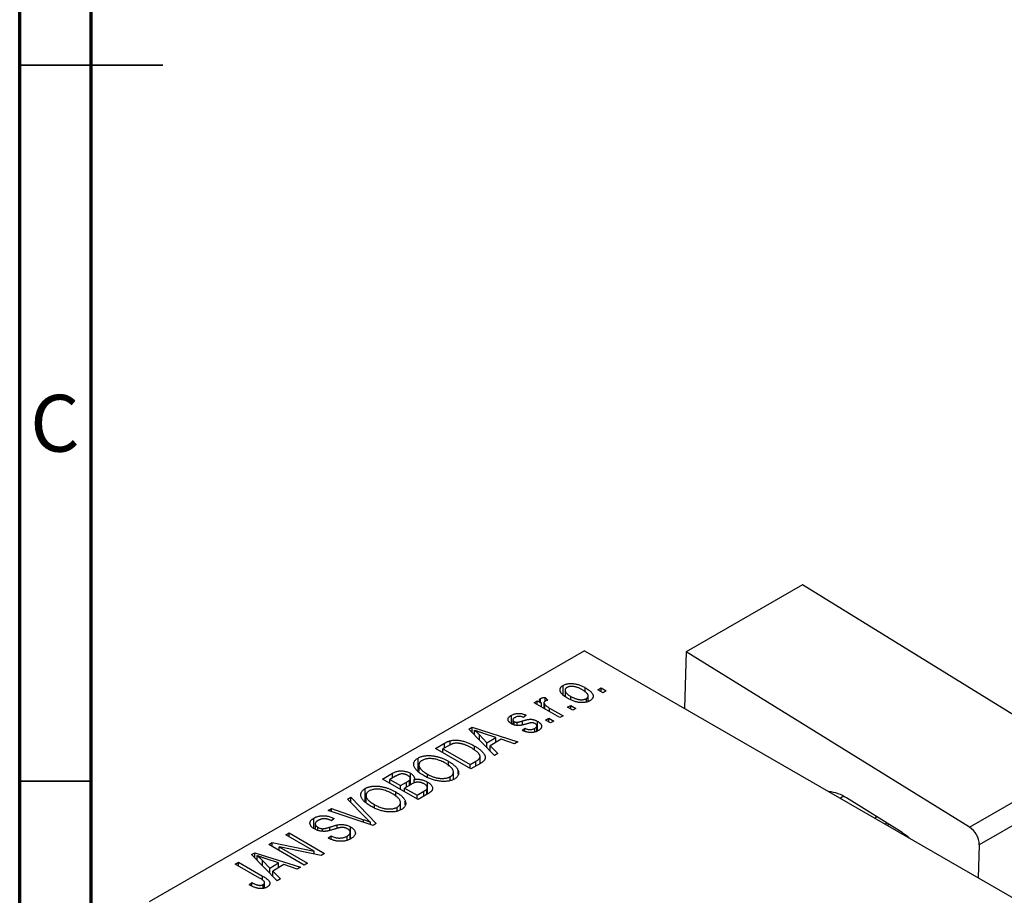
# Model space of a CAD drawing. Units: millimetres. Extents: x -28 to 462, y -14 to 292.
# Drawn here: x 15 to 84, y 91 to 152 of the extents above; entities that cross this region are included whole.
import ezdxf

# ---------------------------------------------------------------- set-up
doc = ezdxf.new("R2010")
doc.units = ezdxf.units.MM
doc.styles.add('SLDTEXTSTYLE0', font='TXT', dxfattribs={"width": 0.75})

msp = doc.modelspace()

# ---------------------------------------------------------------- linework, layer by layer
at = {"color": 7, "linetype": 'Continuous', "lineweight": 70}
for p, q in [((15, 5), (15, 292)), ((20, 10), (20, 287))]:
    msp.add_line(p, q, dxfattribs=at)
at = {"color": 7, "linetype": 'Continuous', "lineweight": 35}
for p, q in [((15, 148.5), (25, 148.5)), ((20, 148.5), (15, 148.5)), ((20, 98.5), (15, 98.5))]:
    msp.add_line(p, q, dxfattribs=at)
at = {"color": 7, "linetype": 'Continuous', "lineweight": 25}
for p, q in [((69.667, 112.207), (61.536, 107.514)), ((89.454, 99.98), (69.667, 112.207)), ((54.447, 107.603), (24.042, 90.054)), ((54.447, 107.603), (130.815, 63.528)), ((61.536, 107.514), (61.413, 103.583)), ((81.322, 95.286), (61.536, 107.514)), ((52.953, 104.547), (52.953, 105.182)), ((53.079, 104.849), (53.079, 104.437)), ((54.493, 104.709), (54.493, 105.016)), ((55.379, 104.876), (55.604, 105.006)), ((55.733, 104.672), (55.379, 104.876)), ((55.604, 105.006), (55.958, 104.802)), ((55.604, 104.746), (55.604, 105.006)), ((55.958, 104.802), (55.733, 104.672)), ((50.912, 103.967), (51.137, 104.097)), ((52.712, 102.928), (50.912, 103.967)), ((51.137, 104.097), (51.424, 103.931)), ((51.137, 103.837), (51.137, 104.097)), ((51.373, 104.014), (51.373, 104.27)), ((51.424, 103.671), (51.424, 103.931)), ((51.607, 103.965), (51.607, 103.566)), ((51.678, 103.525), (51.678, 103.833)), ((51.683, 104.338), (51.876, 104.152)), ((51.683, 104.078), (51.683, 104.338)), ((53.482, 104.197), (53.482, 104.413)), ((54.566, 104.014), (54.566, 104.258)), ((54.689, 104.05), (54.689, 104.442)), ((52.004, 103.597), (52.937, 103.058)), ((53.258, 103.652), (53.483, 103.781)), ((53.612, 103.448), (53.258, 103.652)), ((53.483, 103.781), (53.837, 103.577)), ((53.483, 103.522), (53.483, 103.781)), ((53.837, 103.577), (53.612, 103.448)), ((49.33, 102.507), (49.33, 103.091)), ((49.437, 102.771), (49.437, 102.46)), ((49.524, 102.424), (49.524, 102.653)), ((49.746, 102.386), (49.746, 102.609)), ((50.365, 103.095), (50.173, 102.947)), ((51.166, 102.006), (51.166, 102.67)), ((51.715, 102.761), (51.94, 102.891)), ((52.069, 102.557), (51.715, 102.761)), ((51.94, 102.891), (52.294, 102.687)), ((51.94, 102.631), (51.94, 102.891)), ((52.294, 102.687), (52.069, 102.557)), ((52.937, 103.058), (52.712, 102.928)), ((46.357, 102.117), (46.594, 102.254)), ((48.148, 100.294), (46.357, 102.117)), ((46.594, 102.254), (49.787, 101.24)), ((46.594, 101.877), (46.594, 102.254)), ((46.75, 101.717), (46.75, 102.047)), ((48.252, 101.541), (47.385, 101.826)), ((50.076, 102.038), (50.269, 102.186)), ((50.269, 101.982), (50.269, 102.186)), ((50.962, 101.928), (50.962, 102.178)), ((51.108, 101.984), (51.108, 102.354)), ((44.034, 100.776), (44.664, 101.14)), ((45.066, 101.032), (45.066, 101.319)), ((47.115, 101.346), (47.115, 101.717)), ((47.115, 101.717), (47.625, 101.18)), ((47.625, 101.18), (48.252, 101.541)), ((47.625, 100.826), (47.625, 101.18)), ((48.617, 101.418), (47.839, 100.969)), ((48.252, 101.207), (48.252, 101.541)), ((49.551, 101.104), (48.617, 101.418)), ((49.787, 101.24), (49.551, 101.104)), ((46.508, 99.348), (44.034, 100.776)), ((44.946, 100.969), (44.548, 100.739)), ((44.548, 100.48), (44.548, 100.739)), ((44.548, 100.739), (46.444, 99.645)), ((46.768, 100.667), (46.768, 100.942)), ((47.839, 100.969), (48.384, 100.43)), ((47.839, 100.609), (47.839, 100.969)), ((48.384, 100.43), (48.148, 100.294)), ((42.814, 99.236), (42.814, 100.109)), ((44.952, 99.55), (44.952, 99.875)), ((46.444, 99.645), (46.849, 99.878)), ((47.168, 99.729), (46.508, 99.348)), ((47.145, 99.715), (47.145, 100.206)), ((81.322, 95.286), (89.454, 99.98)), ((40.337, 98.643), (41.036, 99.047)), ((41.036, 98.713), (41.036, 99.047)), ((42.277, 98.242), (42.277, 99.045)), ((42.877, 99.623), (42.877, 99.18)), ((45.282, 98.613), (45.282, 99.127)), ((45.618, 98.971), (45.618, 99.233)), ((46.444, 99.385), (46.444, 99.645)), ((42.812, 97.215), (40.337, 98.643)), ((41.243, 98.832), (40.852, 98.606)), ((40.852, 98.606), (41.591, 98.179)), ((40.852, 98.346), (40.852, 98.606)), ((41.591, 98.179), (42.013, 98.423)), ((42.226, 98.212), (42.226, 98.573)), ((42.272, 98.239), (42.272, 98.685)), ((42.553, 98.373), (42.553, 98.605)), ((43.468, 97.593), (43.468, 98.432)), ((43.476, 98.748), (43.476, 98.984)), ((45.061, 98.528), (45.061, 98.809)), ((90.136, 98.741), (82.004, 94.048)), ((39.117, 97.102), (39.117, 97.976)), ((41.256, 97.417), (41.256, 97.742)), ((41.591, 97.92), (41.591, 98.179)), ((42.324, 98.269), (41.88, 98.012)), ((41.88, 97.753), (41.88, 98.012)), ((41.88, 98.012), (42.748, 97.512)), ((42.748, 97.512), (43.225, 97.787)), ((43.427, 97.569), (43.427, 97.939)), ((43.464, 97.591), (43.464, 98.045)), ((37.895, 97.233), (38.13, 97.369)), ((39.193, 95.91), (37.895, 97.233)), ((38.13, 97.369), (39.898, 95.533)), ((38.13, 96.993), (38.13, 97.369)), ((39.18, 97.489), (39.18, 97.047)), ((41.586, 96.48), (41.586, 96.994)), ((41.921, 96.838), (41.921, 97.1)), ((42.748, 97.252), (42.748, 97.512)), ((43.509, 97.617), (42.812, 97.215)), ((76.629, 94.918), (72.742, 97.32)), ((36.537, 96.45), (36.77, 96.584)), ((39.678, 95.406), (36.537, 96.45)), ((36.77, 96.584), (39.006, 95.803)), ((36.77, 96.372), (36.77, 96.584)), ((39.779, 96.614), (39.779, 96.85)), ((41.364, 96.395), (41.364, 96.676)), ((35.546, 95.185), (35.546, 95.915)), ((36.963, 95.879), (36.77, 95.731)), ((39.486, 95.47), (39.486, 95.629)), ((74.692, 95.919), (74.856, 96.014)), ((75.565, 95.576), (75.426, 95.495)), ((33.588, 94.748), (33.813, 94.877)), ((33.813, 94.877), (36.288, 93.449)), ((33.813, 94.618), (33.813, 94.877)), ((35.639, 95.51), (35.639, 95.13)), ((35.817, 95.051), (35.817, 95.279)), ((36.14, 94.991), (36.14, 95.174)), ((37.178, 95.192), (37.178, 95.434)), ((38.075, 94.454), (38.075, 94.917)), ((38.109, 94.467), (38.109, 95.292)), ((39.898, 95.533), (39.678, 95.406)), ((32.398, 94.061), (32.639, 94.2)), ((32.639, 94.2), (35.572, 93.602)), ((32.639, 93.923), (32.639, 94.2)), ((35.572, 93.602), (33.588, 94.748)), ((36.545, 94.525), (36.738, 94.673)), ((36.738, 94.439), (36.738, 94.673)), ((37.856, 94.373), (37.856, 94.651)), ((34.873, 92.633), (32.398, 94.061)), ((36.046, 93.31), (33.118, 93.906)), ((33.118, 93.906), (35.098, 92.763)), ((33.118, 93.646), (33.118, 93.906)), ((35.572, 93.406), (35.572, 93.602)), ((82.004, 94.048), (81.932, 91.74)), ((30.052, 92.707), (30.277, 92.837)), ((30.277, 92.837), (31.957, 91.867)), ((30.277, 92.577), (30.277, 92.837)), ((31.187, 93.362), (31.423, 93.498)), ((32.977, 91.538), (31.187, 93.362)), ((31.423, 93.498), (34.616, 92.484)), ((31.423, 93.121), (31.423, 93.498)), ((31.579, 92.962), (31.579, 93.291)), ((31.944, 92.961), (32.455, 92.424)), ((31.944, 92.59), (31.944, 92.961)), ((33.081, 92.786), (32.215, 93.07)), ((36.288, 93.449), (36.046, 93.31)), ((31.752, 91.726), (30.052, 92.707)), ((32.455, 92.424), (33.081, 92.786)), ((32.455, 92.07), (32.455, 92.424)), ((33.447, 92.663), (32.668, 92.213)), ((32.668, 92.213), (33.213, 91.675)), ((32.668, 91.853), (32.668, 92.213)), ((33.081, 92.452), (33.081, 92.786)), ((34.381, 92.348), (33.447, 92.663)), ((34.616, 92.484), (34.381, 92.348)), ((35.098, 92.763), (34.873, 92.633)), ((33.213, 91.675), (32.977, 91.538)), ((31.016, 91.26), (31.209, 91.409)), ((31.209, 91.164), (31.209, 91.409)), ((31.996, 90.998), (31.996, 91.269)), ((32.098, 91.033), (32.098, 91.414))]:
    msp.add_line(p, q, dxfattribs=at)
at = {"color": 8, "linetype": 'Continuous', "lineweight": 25}
for p, q in [((52.004, 103.337), (52.004, 103.597)), ((50.105, 102.437), (50.105, 102.698)), ((44.664, 100.806), (44.664, 101.14)), ((46.849, 99.544), (46.849, 99.878)), ((42.013, 98.089), (42.013, 98.423)), ((43.225, 97.453), (43.225, 97.787)), ((72.544, 97.435), (72.305, 97.297)), ((39.006, 95.629), (39.006, 95.803)), ((36.66, 95.054), (36.66, 95.283)), ((75.719, 95.481), (75.585, 95.404)), ((31.957, 91.59), (31.957, 91.867))]:
    msp.add_line(p, q, dxfattribs=at)
at = {"color": 7, "linetype": 'Continuous', "lineweight": 25, "flags": 128}
msp.add_lwpolyline([(76.629, 94.918), (76.972, 94.667), (77.16, 94.494)], dxfattribs=at)
at = {"color": 7, "linetype": 'Continuous', "lineweight": 25}
for centre, radius, start, end in [((71.258, 95.109), 2.663, 56.13807, 84.78808), ((80.469, 94.01), 1.535, 1.40949, 56.25118)]:
    msp.add_arc(centre, radius, start, end, dxfattribs=at)
for points, knots in [([(52.953, 105.182), (52.975, 105.194), (53.019, 105.218), (53.094, 105.248), (53.173, 105.272), (53.257, 105.291), (53.345, 105.303), (53.438, 105.31), (53.535, 105.311), (53.636, 105.305), (53.741, 105.294), (53.846, 105.275), (53.952, 105.249), (54.059, 105.216), (54.168, 105.177), (54.276, 105.13), (54.386, 105.076), (54.457, 105.037), (54.493, 105.016)], [0, 0, 0, 0, 0.052785, 0.104246, 0.15516, 0.205427, 0.257091, 0.30997, 0.36531, 0.423452, 0.483843, 0.546783, 0.612063, 0.681191, 0.753975, 0.831041, 0.913199, 1, 1, 1, 1]), ([(53.258, 104.282), (53.221, 104.304), (53.15, 104.347), (53.053, 104.412), (52.969, 104.477), (52.897, 104.54), (52.838, 104.603), (52.791, 104.665), (52.758, 104.726), (52.737, 104.786), (52.728, 104.844), (52.728, 104.9), (52.74, 104.954), (52.761, 105.005), (52.794, 105.053), (52.836, 105.099), (52.889, 105.143), (52.931, 105.169), (52.953, 105.182)], [0, 0, 0, 0, 0.089039, 0.172702, 0.250936, 0.324755, 0.393951, 0.459693, 0.52182, 0.581376, 0.638358, 0.692549, 0.744603, 0.795463, 0.845674, 0.895795, 0.94724, 1, 1, 1, 1]), ([(53.204, 105.03), (53.191, 105.022), (53.165, 105.006), (53.135, 104.979), (53.109, 104.95), (53.093, 104.918), (53.081, 104.884), (53.078, 104.849), (53.081, 104.811), (53.091, 104.771), (53.109, 104.729), (53.135, 104.687), (53.17, 104.643), (53.216, 104.599), (53.268, 104.553), (53.331, 104.507), (53.403, 104.46), (53.455, 104.429), (53.482, 104.413)], [0, 0, 0, 0, 0.046434, 0.091992, 0.137976, 0.184355, 0.231914, 0.282379, 0.335687, 0.392342, 0.452647, 0.516132, 0.583936, 0.65644, 0.733808, 0.816726, 0.905547, 1, 1, 1, 1]), ([(54.286, 104.877), (54.258, 104.892), (54.204, 104.922), (54.121, 104.964), (54.041, 105), (53.962, 105.031), (53.885, 105.057), (53.809, 105.077), (53.735, 105.093), (53.663, 105.102), (53.594, 105.108), (53.527, 105.108), (53.465, 105.106), (53.405, 105.099), (53.349, 105.088), (53.297, 105.073), (53.247, 105.054), (53.219, 105.038), (53.204, 105.03)], [0, 0, 0, 0, 0.0939, 0.181702, 0.263632, 0.340531, 0.41232, 0.479316, 0.542045, 0.60193, 0.658258, 0.711293, 0.761644, 0.810381, 0.857484, 0.904003, 0.951263, 1, 1, 1, 1]), ([(54.566, 104.258), (54.579, 104.266), (54.605, 104.282), (54.635, 104.309), (54.659, 104.338), (54.676, 104.37), (54.687, 104.403), (54.69, 104.439), (54.688, 104.477), (54.677, 104.517), (54.66, 104.559), (54.633, 104.602), (54.597, 104.645), (54.553, 104.69), (54.499, 104.735), (54.436, 104.782), (54.365, 104.829), (54.313, 104.861), (54.286, 104.877)], [0, 0, 0, 0, 0.046376, 0.091312, 0.136692, 0.183015, 0.230841, 0.281243, 0.334876, 0.391924, 0.452154, 0.516083, 0.583804, 0.656369, 0.734098, 0.816913, 0.905664, 1, 1, 1, 1]), ([(54.493, 105.016), (54.531, 104.994), (54.605, 104.95), (54.706, 104.882), (54.793, 104.816), (54.868, 104.751), (54.929, 104.687), (54.977, 104.624), (55.012, 104.563), (55.034, 104.503), (55.043, 104.444), (55.042, 104.388), (55.031, 104.335), (55.009, 104.284), (54.977, 104.235), (54.934, 104.189), (54.881, 104.145), (54.839, 104.119), (54.817, 104.106)], [0, 0, 0, 0, 0.0912768, 0.1764629, 0.2562801, 0.3309456, 0.400639, 0.4660089, 0.5279264, 0.5867235, 0.6428722, 0.6962717, 0.7475656, 0.7976821, 0.8471601, 0.896925, 0.9476183, 1, 1, 1, 1]), ([(51.424, 103.931), (51.415, 103.943), (51.397, 103.967), (51.371, 104.001), (51.351, 104.033), (51.333, 104.063), (51.32, 104.09), (51.308, 104.114), (51.303, 104.136), (51.298, 104.161), (51.302, 104.189), (51.314, 104.22), (51.338, 104.247), (51.361, 104.263), (51.373, 104.27)], [0, 0, 0, 0, 0.111763, 0.214281, 0.308938, 0.394446, 0.471912, 0.5404, 0.601037, 0.654051, 0.747812, 0.833566, 0.916921, 1, 1, 1, 1]), ([(51.373, 104.27), (51.392, 104.28), (51.431, 104.299), (51.505, 104.319), (51.59, 104.333), (51.651, 104.336), (51.683, 104.338)], [0, 0, 0, 0, 0.2215, 0.456127, 0.713239, 1, 1, 1, 1]), ([(51.682, 104.077), (51.671, 104.07), (51.649, 104.056), (51.626, 104.03), (51.611, 104.002), (51.606, 103.97), (51.609, 103.937), (51.622, 103.902), (51.645, 103.867), (51.667, 103.845), (51.678, 103.833)], [0, 0, 0, 0, 0.108029, 0.215913, 0.327424, 0.447109, 0.575046, 0.708131, 0.848259, 1, 1, 1, 1]), ([(51.678, 103.833), (51.701, 103.812), (51.746, 103.771), (51.825, 103.711), (51.91, 103.652), (51.972, 103.615), (52.004, 103.597)], [0, 0, 0, 0, 0.242209, 0.488479, 0.741275, 1, 1, 1, 1]), ([(51.876, 104.152), (51.857, 104.147), (51.821, 104.138), (51.77, 104.119), (51.723, 104.1), (51.695, 104.085), (51.682, 104.077)], [0, 0, 0, 0, 0.26174, 0.516699, 0.761059, 1, 1, 1, 1]), ([(54.817, 104.106), (54.794, 104.094), (54.75, 104.07), (54.675, 104.039), (54.596, 104.015), (54.512, 103.997), (54.423, 103.985), (54.331, 103.978), (54.233, 103.978), (54.132, 103.983), (54.027, 103.995), (53.921, 104.015), (53.813, 104.041), (53.704, 104.075), (53.594, 104.116), (53.482, 104.164), (53.369, 104.22), (53.296, 104.261), (53.258, 104.282)], [0, 0, 0, 0, 0.052422, 0.10314, 0.153319, 0.203224, 0.254351, 0.306466, 0.361001, 0.418304, 0.478153, 0.540707, 0.606304, 0.675582, 0.749569, 0.827894, 0.911257, 1, 1, 1, 1]), ([(53.482, 104.413), (53.51, 104.397), (53.564, 104.367), (53.647, 104.325), (53.728, 104.289), (53.807, 104.257), (53.885, 104.232), (53.961, 104.212), (54.034, 104.196), (54.107, 104.186), (54.176, 104.181), (54.242, 104.179), (54.305, 104.182), (54.365, 104.189), (54.42, 104.2), (54.473, 104.215), (54.522, 104.234), (54.551, 104.25), (54.566, 104.258)], [0, 0, 0, 0, 0.094287, 0.182487, 0.264823, 0.341571, 0.413219, 0.480281, 0.543403, 0.602686, 0.658903, 0.711859, 0.762111, 0.810753, 0.857764, 0.904191, 0.951358, 1, 1, 1, 1]), ([(49.33, 103.091), (49.355, 103.105), (49.404, 103.131), (49.484, 103.165), (49.567, 103.19), (49.653, 103.21), (49.739, 103.221), (49.824, 103.227), (49.908, 103.225), (49.993, 103.216), (50.079, 103.199), (50.169, 103.173), (50.267, 103.138), (50.331, 103.11), (50.365, 103.095)], [0, 0, 0, 0, 0.089022, 0.173476, 0.254739, 0.333787, 0.410333, 0.483572, 0.555575, 0.62734, 0.703829, 0.791258, 0.889542, 1, 1, 1, 1]), ([(49.336, 102.502), (49.318, 102.513), (49.282, 102.534), (49.236, 102.569), (49.195, 102.604), (49.162, 102.64), (49.136, 102.677), (49.117, 102.715), (49.104, 102.754), (49.099, 102.794), (49.1, 102.833), (49.11, 102.872), (49.127, 102.911), (49.152, 102.949), (49.185, 102.986), (49.226, 103.022), (49.274, 103.058), (49.311, 103.08), (49.33, 103.091)], [0, 0, 0, 0, 0.068454, 0.13366, 0.197238, 0.257865, 0.318074, 0.377098, 0.436073, 0.495969, 0.555687, 0.61473, 0.674132, 0.734269, 0.796442, 0.861353, 0.929082, 1, 1, 1, 1]), ([(50.444, 102.505), (50.416, 102.497), (50.362, 102.481), (50.284, 102.46), (50.212, 102.441), (50.146, 102.425), (50.085, 102.411), (50.031, 102.4), (49.983, 102.391), (49.927, 102.383), (49.86, 102.378), (49.781, 102.377), (49.702, 102.383), (49.624, 102.395), (49.547, 102.413), (49.473, 102.437), (49.402, 102.467), (49.358, 102.49), (49.336, 102.502)], [0, 0, 0, 0, 0.077541, 0.149157, 0.214311, 0.273785, 0.327627, 0.375115, 0.416833, 0.452648, 0.517994, 0.582705, 0.647941, 0.714443, 0.782762, 0.852378, 0.924805, 1, 1, 1, 1]), ([(49.595, 102.947), (49.573, 102.934), (49.531, 102.908), (49.482, 102.867), (49.45, 102.826), (49.436, 102.787), (49.437, 102.749), (49.453, 102.713), (49.481, 102.681), (49.51, 102.662), (49.524, 102.653)], [0, 0, 0, 0, 0.167992, 0.315157, 0.444967, 0.564136, 0.675828, 0.781217, 0.888061, 1, 1, 1, 1]), ([(49.524, 102.653), (49.54, 102.645), (49.571, 102.629), (49.626, 102.614), (49.685, 102.606), (49.725, 102.608), (49.746, 102.609)], [0, 0, 0, 0, 0.2612018, 0.5049792, 0.7479683, 1, 1, 1, 1]), ([(50.173, 102.947), (50.147, 102.958), (50.098, 102.98), (50.02, 103.003), (49.944, 103.018), (49.869, 103.023), (49.796, 103.018), (49.725, 103.004), (49.656, 102.98), (49.616, 102.959), (49.595, 102.947)], [0, 0, 0, 0, 0.150258, 0.28506, 0.406898, 0.520987, 0.631988, 0.745483, 0.86671, 1, 1, 1, 1]), ([(49.746, 102.609), (49.753, 102.61), (49.77, 102.612), (49.799, 102.617), (49.834, 102.624), (49.875, 102.635), (49.924, 102.647), (49.979, 102.662), (50.04, 102.679), (50.083, 102.692), (50.105, 102.698)], [0, 0, 0, 0, 0.057764, 0.13391, 0.229503, 0.344818, 0.478961, 0.633018, 0.807064, 1, 1, 1, 1]), ([(50.105, 102.698), (50.135, 102.707), (50.192, 102.723), (50.274, 102.745), (50.348, 102.764), (50.415, 102.781), (50.475, 102.793), (50.526, 102.804), (50.571, 102.81), (50.619, 102.816), (50.677, 102.816), (50.745, 102.812), (50.815, 102.803), (50.886, 102.787), (50.957, 102.766), (51.027, 102.74), (51.098, 102.708), (51.143, 102.683), (51.166, 102.67)], [0, 0, 0, 0, 0.08488, 0.16194, 0.23121, 0.293291, 0.347125, 0.393626, 0.432401, 0.464097, 0.520548, 0.578611, 0.639167, 0.703007, 0.770489, 0.842225, 0.918333, 1, 1, 1, 1]), ([(50.765, 102.575), (50.758, 102.575), (50.741, 102.574), (50.713, 102.57), (50.68, 102.565), (50.643, 102.557), (50.601, 102.547), (50.553, 102.535), (50.5, 102.521), (50.463, 102.51), (50.444, 102.505)], [0, 0, 0, 0, 0.06429, 0.147627, 0.246169, 0.360302, 0.494063, 0.644625, 0.813232, 1, 1, 1, 1]), ([(50.986, 102.514), (50.969, 102.524), (50.936, 102.541), (50.88, 102.56), (50.823, 102.573), (50.784, 102.574), (50.765, 102.575)], [0, 0, 0, 0, 0.28084, 0.534773, 0.770184, 1, 1, 1, 1]), ([(50.962, 102.178), (50.984, 102.192), (51.026, 102.218), (51.073, 102.262), (51.102, 102.307), (51.11, 102.353), (51.103, 102.397), (51.08, 102.44), (51.041, 102.48), (51.005, 102.502), (50.986, 102.514)], [0, 0, 0, 0, 0.1472807, 0.2806153, 0.4047813, 0.5247085, 0.6421144, 0.7566027, 0.8742518, 1, 1, 1, 1]), ([(51.166, 102.67), (51.186, 102.658), (51.227, 102.633), (51.281, 102.594), (51.327, 102.554), (51.365, 102.514), (51.397, 102.473), (51.42, 102.43), (51.435, 102.387), (51.442, 102.343), (51.442, 102.3), (51.433, 102.257), (51.416, 102.214), (51.39, 102.173), (51.356, 102.133), (51.313, 102.094), (51.263, 102.056), (51.224, 102.033), (51.204, 102.021)], [0, 0, 0, 0, 0.0704753, 0.13849, 0.203487, 0.2664408, 0.3271541, 0.3876484, 0.4473266, 0.5072946, 0.5669701, 0.6258897, 0.6843624, 0.7436177, 0.803887, 0.8663876, 0.9317584, 1, 1, 1, 1]), ([(47.385, 101.826), (47.353, 101.837), (47.289, 101.857), (47.198, 101.889), (47.11, 101.918), (47.028, 101.946), (46.952, 101.973), (46.88, 101.999), (46.813, 102.023), (46.77, 102.039), (46.75, 102.047)], [0, 0, 0, 0, 0.151041, 0.294612, 0.430286, 0.559677, 0.68094, 0.794082, 0.901193, 1, 1, 1, 1]), ([(46.75, 102.047), (46.815, 101.994), (46.946, 101.887), (47.059, 101.773), (47.115, 101.717)], [0, 0, 0, 0, 0.49815, 1, 1, 1, 1]), ([(51.204, 102.021), (51.184, 102.01), (51.146, 101.988), (51.084, 101.961), (51.021, 101.937), (50.956, 101.919), (50.891, 101.904), (50.823, 101.894), (50.755, 101.889), (50.685, 101.888), (50.613, 101.891), (50.54, 101.899), (50.466, 101.911), (50.391, 101.928), (50.313, 101.948), (50.235, 101.974), (50.155, 102.004), (50.103, 102.026), (50.076, 102.038)], [0, 0, 0, 0, 0.065058, 0.126631, 0.186178, 0.243391, 0.299075, 0.354344, 0.408847, 0.46484, 0.521381, 0.580346, 0.641358, 0.705652, 0.773085, 0.84469, 0.919875, 1, 1, 1, 1]), ([(50.269, 102.186), (50.301, 102.172), (50.362, 102.146), (50.457, 102.117), (50.551, 102.098), (50.641, 102.093), (50.729, 102.098), (50.812, 102.114), (50.892, 102.141), (50.938, 102.165), (50.962, 102.178)], [0, 0, 0, 0, 0.155542, 0.294125, 0.419013, 0.53464, 0.645677, 0.757006, 0.873751, 1, 1, 1, 1]), ([(44.664, 101.14), (44.683, 101.151), (44.72, 101.172), (44.776, 101.202), (44.829, 101.228), (44.88, 101.252), (44.93, 101.273), (44.976, 101.292), (45.021, 101.307), (45.051, 101.315), (45.066, 101.319)], [0, 0, 0, 0, 0.157567, 0.305531, 0.443916, 0.572951, 0.692848, 0.803599, 0.906081, 1, 1, 1, 1]), ([(45.316, 101.126), (45.303, 101.123), (45.276, 101.117), (45.235, 101.105), (45.192, 101.09), (45.147, 101.071), (45.1, 101.05), (45.05, 101.026), (44.999, 100.999), (44.964, 100.979), (44.946, 100.969)], [0, 0, 0, 0, 0.090129, 0.188705, 0.297827, 0.416225, 0.546314, 0.68659, 0.837201, 1, 1, 1, 1]), ([(45.066, 101.319), (45.103, 101.328), (45.178, 101.346), (45.299, 101.359), (45.427, 101.362), (45.561, 101.356), (45.701, 101.339), (45.844, 101.312), (45.991, 101.277), (46.141, 101.231), (46.295, 101.175), (46.451, 101.108), (46.611, 101.03), (46.715, 100.972), (46.768, 100.942)], [0, 0, 0, 0, 0.062364, 0.125501, 0.191106, 0.260514, 0.334056, 0.411528, 0.493822, 0.581291, 0.675232, 0.775974, 0.884119, 1, 1, 1, 1]), ([(46.54, 100.814), (46.509, 100.832), (46.449, 100.866), (46.357, 100.913), (46.268, 100.956), (46.18, 100.994), (46.096, 101.028), (46.013, 101.057), (45.932, 101.082), (45.853, 101.102), (45.776, 101.117), (45.702, 101.129), (45.631, 101.138), (45.563, 101.143), (45.497, 101.144), (45.434, 101.142), (45.374, 101.136), (45.335, 101.129), (45.316, 101.126)], [0, 0, 0, 0, 0.09265, 0.180344, 0.263206, 0.340882, 0.414458, 0.483826, 0.548511, 0.610082, 0.667822, 0.722449, 0.773976, 0.822993, 0.869549, 0.914362, 0.957617, 1, 1, 1, 1]), ([(47.054, 100.413), (47.04, 100.43), (47.011, 100.463), (46.961, 100.513), (46.906, 100.563), (46.844, 100.613), (46.777, 100.663), (46.704, 100.714), (46.624, 100.764), (46.568, 100.797), (46.54, 100.814)], [0, 0, 0, 0, 0.110928, 0.22438, 0.343223, 0.465145, 0.592123, 0.722634, 0.859341, 1, 1, 1, 1]), ([(46.768, 100.942), (46.802, 100.922), (46.869, 100.883), (46.963, 100.822), (47.05, 100.762), (47.129, 100.703), (47.201, 100.643), (47.265, 100.584), (47.321, 100.526), (47.37, 100.467), (47.413, 100.41), (47.447, 100.355), (47.475, 100.301), (47.495, 100.25), (47.508, 100.2), (47.513, 100.152), (47.512, 100.106), (47.502, 100.062), (47.485, 100.019), (47.462, 99.976), (47.431, 99.934), (47.392, 99.892), (47.347, 99.851), (47.294, 99.809), (47.234, 99.768), (47.19, 99.742), (47.168, 99.729)], [0, 0, 0, 0, 0.060015, 0.118063, 0.173611, 0.227348, 0.278796, 0.328645, 0.376453, 0.422925, 0.467444, 0.509479, 0.549171, 0.586933, 0.622704, 0.656713, 0.689216, 0.720717, 0.751901, 0.783846, 0.816407, 0.850109, 0.885258, 0.92169, 0.95988, 1, 1, 1, 1]), ([(46.849, 99.878), (46.868, 99.89), (46.906, 99.912), (46.958, 99.947), (47.004, 99.981), (47.043, 100.014), (47.075, 100.047), (47.102, 100.079), (47.122, 100.111), (47.136, 100.142), (47.143, 100.174), (47.146, 100.205), (47.143, 100.238), (47.135, 100.272), (47.123, 100.306), (47.105, 100.341), (47.082, 100.377), (47.064, 100.401), (47.054, 100.413)], [0, 0, 0, 0, 0.081336, 0.15802, 0.230241, 0.297674, 0.361192, 0.420475, 0.476882, 0.530651, 0.583295, 0.636461, 0.691573, 0.74808, 0.806752, 0.868125, 0.932567, 1, 1, 1, 1]), ([(43.247, 98.856), (43.197, 98.886), (43.099, 98.944), (42.967, 99.033), (42.852, 99.122), (42.753, 99.21), (42.672, 99.298), (42.607, 99.384), (42.559, 99.471), (42.528, 99.556), (42.514, 99.638), (42.512, 99.717), (42.526, 99.793), (42.555, 99.864), (42.597, 99.932), (42.655, 99.995), (42.726, 100.056), (42.784, 100.091), (42.814, 100.109)], [0, 0, 0, 0, 0.087113, 0.169575, 0.247125, 0.320352, 0.389998, 0.455909, 0.519023, 0.579845, 0.638062, 0.693341, 0.74608, 0.7972, 0.847343, 0.897337, 0.947901, 1, 1, 1, 1]), ([(42.814, 100.109), (42.834, 100.121), (42.874, 100.143), (42.94, 100.172), (43.008, 100.198), (43.081, 100.221), (43.156, 100.24), (43.235, 100.255), (43.317, 100.267), (43.403, 100.276), (43.49, 100.281), (43.58, 100.281), (43.672, 100.279), (43.765, 100.271), (43.86, 100.26), (43.956, 100.245), (44.054, 100.226), (44.154, 100.204), (44.255, 100.177), (44.355, 100.146), (44.456, 100.111), (44.555, 100.071), (44.656, 100.029), (44.755, 99.982), (44.854, 99.93), (44.919, 99.894), (44.952, 99.875)], [0, 0, 0, 0, 0.0346106, 0.0688508, 0.1026441, 0.1362986, 0.1702567, 0.2045933, 0.2394216, 0.2751926, 0.311626, 0.3485127, 0.3862829, 0.4249662, 0.4648734, 0.5058382, 0.548431, 0.5927975, 0.638415, 0.6855993, 0.7338596, 0.7836889, 0.8349554, 0.8882586, 0.9431367, 1, 1, 1, 1]), ([(43.104, 99.943), (43.082, 99.93), (43.039, 99.903), (42.984, 99.858), (42.94, 99.81), (42.908, 99.759), (42.886, 99.706), (42.876, 99.651), (42.876, 99.592), (42.887, 99.531), (42.911, 99.468), (42.949, 99.403), (43.002, 99.337), (43.069, 99.269), (43.15, 99.199), (43.245, 99.129), (43.354, 99.056), (43.434, 99.008), (43.476, 98.984)], [0, 0, 0, 0, 0.05107, 0.100566, 0.14883, 0.197616, 0.24657, 0.297133, 0.349762, 0.405324, 0.46375, 0.525661, 0.591604, 0.662301, 0.738203, 0.819627, 0.906566, 1, 1, 1, 1]), ([(44.065, 100.018), (44.021, 100.028), (43.937, 100.048), (43.804, 100.064), (43.672, 100.071), (43.542, 100.066), (43.417, 100.052), (43.301, 100.026), (43.194, 99.991), (43.135, 99.959), (43.104, 99.943)], [0, 0, 0, 0, 0.135859, 0.265838, 0.39368, 0.520781, 0.645374, 0.764619, 0.88161, 1, 1, 1, 1]), ([(44.72, 99.75), (44.668, 99.778), (44.566, 99.834), (44.403, 99.907), (44.238, 99.97), (44.122, 100.002), (44.065, 100.018)], [0, 0, 0, 0, 0.2669169, 0.5215207, 0.7647891, 1, 1, 1, 1]), ([(45.061, 98.809), (45.082, 98.822), (45.125, 98.849), (45.178, 98.893), (45.22, 98.94), (45.252, 98.99), (45.272, 99.043), (45.283, 99.099), (45.282, 99.158), (45.271, 99.22), (45.248, 99.283), (45.212, 99.347), (45.163, 99.413), (45.1, 99.479), (45.024, 99.546), (44.935, 99.613), (44.833, 99.682), (44.758, 99.727), (44.72, 99.75)], [0, 0, 0, 0, 0.050918, 0.100617, 0.149928, 0.199172, 0.249526, 0.301449, 0.356034, 0.413629, 0.473834, 0.53656, 0.602769, 0.672902, 0.747102, 0.826223, 0.910547, 1, 1, 1, 1]), ([(44.952, 99.875), (44.996, 99.849), (45.081, 99.798), (45.198, 99.719), (45.301, 99.639), (45.392, 99.559), (45.469, 99.478), (45.533, 99.397), (45.583, 99.316), (45.606, 99.26), (45.618, 99.233)], [0, 0, 0, 0, 0.143268, 0.280471, 0.41155, 0.537473, 0.658555, 0.775196, 0.889051, 1, 1, 1, 1]), ([(41.036, 99.047), (41.071, 99.065), (41.136, 99.101), (41.239, 99.146), (41.341, 99.179), (41.442, 99.201), (41.544, 99.212), (41.649, 99.215), (41.758, 99.207), (41.869, 99.191), (41.98, 99.167), (42.086, 99.134), (42.187, 99.094), (42.247, 99.061), (42.277, 99.045)], [0, 0, 0, 0, 0.1010807, 0.1924048, 0.274241, 0.349246, 0.4212246, 0.4951685, 0.5724435, 0.6547053, 0.7394461, 0.8244151, 0.9104915, 1, 1, 1, 1]), ([(42.277, 99.045), (42.304, 99.028), (42.356, 98.997), (42.422, 98.944), (42.477, 98.89), (42.517, 98.834), (42.547, 98.777), (42.562, 98.719), (42.567, 98.662), (42.558, 98.624), (42.553, 98.605)], [0, 0, 0, 0, 0.1376319, 0.2699093, 0.3973561, 0.5229562, 0.6459932, 0.7649179, 0.8818554, 1, 1, 1, 1]), ([(45.618, 99.233), (45.627, 99.204), (45.645, 99.147), (45.653, 99.063), (45.645, 98.982), (45.62, 98.906), (45.578, 98.833), (45.52, 98.765), (45.444, 98.701), (45.383, 98.663), (45.351, 98.643)], [0, 0, 0, 0, 0.13947, 0.271444, 0.397067, 0.518266, 0.636669, 0.754736, 0.875096, 1, 1, 1, 1]), ([(42.093, 98.891), (42.071, 98.903), (42.03, 98.926), (41.962, 98.954), (41.895, 98.976), (41.826, 98.99), (41.759, 98.998), (41.693, 99), (41.631, 98.995), (41.58, 98.986), (41.54, 98.974), (41.506, 98.963), (41.47, 98.948), (41.43, 98.931), (41.387, 98.911), (41.342, 98.887), (41.293, 98.861), (41.26, 98.842), (41.243, 98.832)], [0, 0, 0, 0, 0.089518, 0.171534, 0.248348, 0.321059, 0.389554, 0.453856, 0.516595, 0.578171, 0.611833, 0.650735, 0.695421, 0.744802, 0.800445, 0.86087, 0.927612, 1, 1, 1, 1]), ([(42.013, 98.423), (42.039, 98.438), (42.086, 98.465), (42.146, 98.506), (42.194, 98.54), (42.216, 98.563), (42.226, 98.573)], [0, 0, 0, 0, 0.322908, 0.595774, 0.821387, 1, 1, 1, 1]), ([(42.226, 98.573), (42.236, 98.586), (42.255, 98.611), (42.269, 98.651), (42.274, 98.691), (42.265, 98.731), (42.243, 98.771), (42.207, 98.812), (42.156, 98.853), (42.115, 98.878), (42.093, 98.891)], [0, 0, 0, 0, 0.1187246, 0.2331742, 0.3451303, 0.4585784, 0.5755494, 0.7038164, 0.8440555, 1, 1, 1, 1]), ([(43.245, 98.301), (43.221, 98.314), (43.175, 98.338), (43.102, 98.37), (43.026, 98.393), (42.95, 98.41), (42.874, 98.42), (42.8, 98.423), (42.727, 98.42), (42.655, 98.409), (42.579, 98.389), (42.5, 98.359), (42.413, 98.318), (42.355, 98.286), (42.324, 98.269)], [0, 0, 0, 0, 0.091528, 0.176651, 0.256664, 0.332812, 0.405735, 0.474778, 0.542444, 0.610071, 0.684417, 0.773797, 0.8785, 1, 1, 1, 1]), ([(42.553, 98.605), (42.588, 98.611), (42.658, 98.624), (42.77, 98.629), (42.885, 98.624), (43.003, 98.608), (43.122, 98.581), (43.24, 98.542), (43.358, 98.492), (43.43, 98.452), (43.468, 98.432)], [0, 0, 0, 0, 0.107546, 0.216148, 0.327534, 0.446674, 0.572352, 0.704975, 0.846954, 1, 1, 1, 1]), ([(44.317, 98.494), (44.27, 98.501), (44.174, 98.515), (44.034, 98.544), (43.897, 98.58), (43.761, 98.621), (43.628, 98.67), (43.498, 98.726), (43.369, 98.788), (43.288, 98.833), (43.247, 98.856)], [0, 0, 0, 0, 0.117432, 0.2349306, 0.3547353, 0.476423, 0.6014158, 0.7299591, 0.8626747, 1, 1, 1, 1]), ([(43.468, 98.432), (43.504, 98.41), (43.574, 98.368), (43.662, 98.298), (43.733, 98.228), (43.786, 98.155), (43.822, 98.083), (43.838, 98.013), (43.837, 97.946), (43.819, 97.892), (43.794, 97.85), (43.771, 97.817), (43.741, 97.785), (43.706, 97.752), (43.665, 97.719), (43.618, 97.685), (43.567, 97.651), (43.529, 97.628), (43.509, 97.617)], [0, 0, 0, 0, 0.096819, 0.187969, 0.275419, 0.359834, 0.439941, 0.51521, 0.58672, 0.656346, 0.691736, 0.729208, 0.768286, 0.809873, 0.853167, 0.899629, 0.948555, 1, 1, 1, 1]), ([(43.476, 98.984), (43.513, 98.963), (43.585, 98.923), (43.696, 98.868), (43.807, 98.821), (43.918, 98.781), (44.028, 98.747), (44.138, 98.72), (44.248, 98.701), (44.357, 98.689), (44.463, 98.683), (44.564, 98.683), (44.66, 98.689), (44.751, 98.701), (44.837, 98.719), (44.917, 98.743), (44.993, 98.773), (45.038, 98.797), (45.061, 98.809)], [0, 0, 0, 0, 0.085783, 0.167069, 0.243801, 0.316367, 0.385484, 0.45175, 0.515395, 0.576881, 0.636381, 0.692265, 0.74571, 0.797233, 0.847796, 0.897913, 0.948137, 1, 1, 1, 1]), ([(45.351, 98.643), (45.318, 98.625), (45.251, 98.589), (45.139, 98.545), (45.019, 98.512), (44.892, 98.488), (44.758, 98.475), (44.617, 98.471), (44.468, 98.477), (44.369, 98.489), (44.317, 98.494)], [0, 0, 0, 0, 0.124293, 0.244198, 0.362102, 0.480462, 0.601536, 0.727183, 0.85933, 1, 1, 1, 1]), ([(39.55, 96.723), (39.5, 96.753), (39.403, 96.81), (39.271, 96.9), (39.156, 96.989), (39.057, 97.077), (38.976, 97.164), (38.91, 97.251), (38.863, 97.337), (38.832, 97.422), (38.818, 97.505), (38.816, 97.584), (38.83, 97.659), (38.859, 97.731), (38.901, 97.799), (38.959, 97.862), (39.03, 97.923), (39.088, 97.958), (39.117, 97.976)], [0, 0, 0, 0, 0.087113, 0.169575, 0.247125, 0.320352, 0.389998, 0.455909, 0.519023, 0.579845, 0.638062, 0.693341, 0.74608, 0.7972, 0.847343, 0.897337, 0.947901, 1, 1, 1, 1]), ([(39.117, 97.976), (39.138, 97.987), (39.178, 98.009), (39.244, 98.039), (39.312, 98.065), (39.384, 98.087), (39.46, 98.107), (39.539, 98.122), (39.621, 98.134), (39.706, 98.143), (39.794, 98.148), (39.884, 98.148), (39.976, 98.145), (40.069, 98.138), (40.164, 98.127), (40.26, 98.112), (40.358, 98.093), (40.458, 98.07), (40.558, 98.044), (40.659, 98.013), (40.759, 97.977), (40.859, 97.938), (40.96, 97.896), (41.059, 97.848), (41.158, 97.797), (41.223, 97.76), (41.256, 97.742)], [0, 0, 0, 0, 0.034611, 0.068851, 0.102644, 0.136299, 0.170257, 0.204593, 0.239422, 0.275193, 0.311626, 0.348513, 0.386283, 0.424966, 0.464873, 0.505838, 0.548431, 0.592797, 0.638415, 0.685599, 0.73386, 0.783689, 0.834955, 0.888259, 0.943137, 1, 1, 1, 1]), ([(39.408, 97.81), (39.386, 97.796), (39.342, 97.769), (39.288, 97.724), (39.244, 97.677), (39.212, 97.626), (39.19, 97.573), (39.18, 97.517), (39.18, 97.459), (39.191, 97.398), (39.215, 97.335), (39.253, 97.27), (39.306, 97.204), (39.373, 97.136), (39.454, 97.066), (39.549, 96.995), (39.658, 96.922), (39.738, 96.875), (39.779, 96.85)], [0, 0, 0, 0, 0.05107, 0.100566, 0.14883, 0.197616, 0.24657, 0.297133, 0.349762, 0.405324, 0.46375, 0.525661, 0.591604, 0.662301, 0.738203, 0.819627, 0.906566, 1, 1, 1, 1]), ([(40.368, 97.884), (40.325, 97.894), (40.241, 97.914), (40.108, 97.931), (39.976, 97.938), (39.846, 97.933), (39.72, 97.918), (39.605, 97.892), (39.498, 97.858), (39.438, 97.826), (39.408, 97.81)], [0, 0, 0, 0, 0.135859, 0.265838, 0.39368, 0.520781, 0.645374, 0.764619, 0.88161, 1, 1, 1, 1]), ([(41.023, 97.616), (40.971, 97.645), (40.87, 97.701), (40.707, 97.774), (40.542, 97.836), (40.426, 97.868), (40.368, 97.884)], [0, 0, 0, 0, 0.2669169, 0.5215207, 0.7647891, 1, 1, 1, 1]), ([(41.256, 97.742), (41.3, 97.716), (41.385, 97.665), (41.502, 97.586), (41.605, 97.506), (41.696, 97.426), (41.772, 97.345), (41.836, 97.264), (41.887, 97.182), (41.91, 97.127), (41.921, 97.1)], [0, 0, 0, 0, 0.143268, 0.280471, 0.41155, 0.537473, 0.658555, 0.775196, 0.889051, 1, 1, 1, 1]), ([(43.225, 97.787), (43.249, 97.801), (43.294, 97.828), (43.353, 97.868), (43.397, 97.904), (43.418, 97.928), (43.427, 97.939)], [0, 0, 0, 0, 0.31249, 0.581258, 0.810482, 1, 1, 1, 1]), ([(43.427, 97.939), (43.436, 97.954), (43.455, 97.983), (43.465, 98.029), (43.463, 98.074), (43.447, 98.121), (43.416, 98.167), (43.373, 98.213), (43.315, 98.258), (43.269, 98.286), (43.245, 98.301)], [0, 0, 0, 0, 0.117015, 0.229441, 0.342219, 0.458724, 0.579935, 0.709941, 0.848567, 1, 1, 1, 1]), ([(41.364, 96.676), (41.386, 96.689), (41.428, 96.716), (41.481, 96.76), (41.524, 96.807), (41.556, 96.857), (41.575, 96.91), (41.586, 96.966), (41.586, 97.025), (41.575, 97.086), (41.552, 97.15), (41.516, 97.214), (41.466, 97.279), (41.404, 97.345), (41.328, 97.412), (41.239, 97.48), (41.137, 97.549), (41.062, 97.593), (41.023, 97.616)], [0, 0, 0, 0, 0.050918, 0.100617, 0.149928, 0.199172, 0.249526, 0.301449, 0.356034, 0.413629, 0.473834, 0.53656, 0.602769, 0.672902, 0.747102, 0.826223, 0.910547, 1, 1, 1, 1]), ([(41.921, 97.1), (41.931, 97.071), (41.949, 97.014), (41.956, 96.929), (41.949, 96.849), (41.924, 96.772), (41.882, 96.7), (41.824, 96.632), (41.748, 96.567), (41.687, 96.529), (41.655, 96.51)], [0, 0, 0, 0, 0.13947, 0.271444, 0.397067, 0.518266, 0.636669, 0.754736, 0.875096, 1, 1, 1, 1]), ([(40.621, 96.361), (40.573, 96.368), (40.478, 96.382), (40.338, 96.411), (40.2, 96.447), (40.064, 96.488), (39.932, 96.537), (39.802, 96.593), (39.673, 96.654), (39.592, 96.7), (39.55, 96.723)], [0, 0, 0, 0, 0.117432, 0.2349306, 0.3547353, 0.476423, 0.6014158, 0.7299591, 0.8626747, 1, 1, 1, 1]), ([(39.779, 96.85), (39.816, 96.83), (39.888, 96.79), (40, 96.735), (40.111, 96.687), (40.222, 96.647), (40.332, 96.614), (40.442, 96.587), (40.552, 96.568), (40.661, 96.556), (40.766, 96.55), (40.868, 96.549), (40.964, 96.556), (41.055, 96.567), (41.141, 96.585), (41.221, 96.61), (41.297, 96.64), (41.342, 96.664), (41.364, 96.676)], [0, 0, 0, 0, 0.085783, 0.167069, 0.243801, 0.316367, 0.385484, 0.45175, 0.515395, 0.576881, 0.636381, 0.692265, 0.74571, 0.797233, 0.847796, 0.897913, 0.948137, 1, 1, 1, 1]), ([(41.655, 96.51), (41.621, 96.492), (41.555, 96.456), (41.442, 96.412), (41.323, 96.379), (41.196, 96.355), (41.062, 96.341), (40.92, 96.338), (40.772, 96.344), (40.672, 96.355), (40.621, 96.361)], [0, 0, 0, 0, 0.124293, 0.244198, 0.362102, 0.480462, 0.601536, 0.727183, 0.85933, 1, 1, 1, 1]), ([(35.583, 95.154), (35.56, 95.168), (35.513, 95.196), (35.452, 95.242), (35.399, 95.288), (35.354, 95.335), (35.319, 95.384), (35.293, 95.433), (35.275, 95.484), (35.266, 95.536), (35.268, 95.587), (35.277, 95.638), (35.298, 95.688), (35.328, 95.736), (35.368, 95.783), (35.418, 95.828), (35.477, 95.873), (35.522, 95.901), (35.546, 95.915)], [0, 0, 0, 0, 0.069371, 0.136327, 0.200748, 0.263079, 0.32417, 0.384275, 0.444613, 0.505404, 0.565589, 0.624804, 0.68385, 0.743527, 0.80416, 0.866446, 0.931566, 1, 1, 1, 1]), ([(35.546, 95.915), (35.579, 95.933), (35.645, 95.969), (35.755, 96.011), (35.868, 96.046), (35.987, 96.069), (36.109, 96.081), (36.232, 96.083), (36.357, 96.075), (36.482, 96.056), (36.607, 96.026), (36.729, 95.987), (36.849, 95.938), (36.924, 95.899), (36.963, 95.879)], [0, 0, 0, 0, 0.086578, 0.169073, 0.248683, 0.326794, 0.403922, 0.480513, 0.558518, 0.639597, 0.723671, 0.810823, 0.902607, 1, 1, 1, 1]), ([(35.842, 95.752), (35.826, 95.742), (35.794, 95.723), (35.752, 95.693), (35.717, 95.663), (35.688, 95.632), (35.665, 95.601), (35.65, 95.57), (35.64, 95.539), (35.638, 95.507), (35.641, 95.476), (35.65, 95.445), (35.664, 95.415), (35.684, 95.386), (35.709, 95.358), (35.739, 95.33), (35.775, 95.304), (35.803, 95.287), (35.817, 95.279)], [0, 0, 0, 0, 0.075746, 0.148125, 0.215918, 0.280526, 0.342589, 0.402831, 0.461599, 0.520605, 0.579098, 0.63724, 0.694439, 0.75198, 0.811474, 0.871779, 0.934955, 1, 1, 1, 1]), ([(36.77, 95.731), (36.748, 95.741), (36.706, 95.761), (36.641, 95.788), (36.578, 95.812), (36.516, 95.83), (36.454, 95.845), (36.394, 95.856), (36.335, 95.863), (36.276, 95.866), (36.218, 95.865), (36.162, 95.861), (36.106, 95.852), (36.051, 95.839), (35.997, 95.823), (35.944, 95.803), (35.892, 95.779), (35.859, 95.761), (35.842, 95.752)], [0, 0, 0, 0, 0.080448, 0.156718, 0.227638, 0.29521, 0.358186, 0.418555, 0.476307, 0.532148, 0.586856, 0.641117, 0.6958, 0.751998, 0.809698, 0.869957, 0.933475, 1, 1, 1, 1]), ([(39.006, 95.803), (39.049, 95.788), (39.133, 95.758), (39.255, 95.714), (39.372, 95.671), (39.448, 95.642), (39.486, 95.629)], [0, 0, 0, 0, 0.264483, 0.519553, 0.764948, 1, 1, 1, 1]), ([(39.486, 95.629), (39.436, 95.674), (39.336, 95.767), (39.242, 95.862), (39.193, 95.91)], [0, 0, 0, 0, 0.4901565, 1, 1, 1, 1]), ([(36.86, 95.106), (36.832, 95.097), (36.779, 95.081), (36.701, 95.059), (36.627, 95.04), (36.558, 95.023), (36.493, 95.011), (36.433, 95), (36.378, 94.992), (36.31, 94.986), (36.229, 94.984), (36.132, 94.988), (36.035, 94.998), (35.94, 95.016), (35.845, 95.04), (35.754, 95.071), (35.665, 95.109), (35.611, 95.139), (35.583, 95.154)], [0, 0, 0, 0, 0.067108, 0.129396, 0.18691, 0.240368, 0.28941, 0.334142, 0.374715, 0.411367, 0.480379, 0.549098, 0.619218, 0.690739, 0.764178, 0.839652, 0.918193, 1, 1, 1, 1]), ([(35.817, 95.279), (35.843, 95.264), (35.894, 95.237), (35.975, 95.205), (36.057, 95.183), (36.113, 95.177), (36.14, 95.174)], [0, 0, 0, 0, 0.288756, 0.547775, 0.781517, 1, 1, 1, 1]), ([(36.14, 95.174), (36.154, 95.174), (36.185, 95.173), (36.235, 95.176), (36.291, 95.184), (36.353, 95.196), (36.421, 95.212), (36.495, 95.232), (36.576, 95.256), (36.631, 95.274), (36.66, 95.283)], [0, 0, 0, 0, 0.0771, 0.166378, 0.267684, 0.384462, 0.515115, 0.661095, 0.822235, 1, 1, 1, 1]), ([(36.66, 95.283), (36.688, 95.293), (36.742, 95.311), (36.822, 95.336), (36.895, 95.36), (36.963, 95.379), (37.025, 95.397), (37.082, 95.412), (37.131, 95.425), (37.163, 95.431), (37.178, 95.434)], [0, 0, 0, 0, 0.168225, 0.324697, 0.468423, 0.599312, 0.717841, 0.824871, 0.918053, 1, 1, 1, 1]), ([(37.889, 95.159), (37.87, 95.169), (37.835, 95.189), (37.776, 95.212), (37.716, 95.232), (37.653, 95.246), (37.588, 95.254), (37.522, 95.257), (37.453, 95.255), (37.394, 95.248), (37.342, 95.239), (37.296, 95.229), (37.242, 95.216), (37.18, 95.2), (37.111, 95.181), (37.034, 95.158), (36.949, 95.133), (36.891, 95.115), (36.86, 95.106)], [0, 0, 0, 0, 0.066594, 0.12963, 0.190402, 0.248831, 0.306973, 0.365308, 0.425761, 0.488594, 0.524807, 0.56833, 0.620079, 0.680453, 0.747741, 0.823747, 0.908093, 1, 1, 1, 1]), ([(37.178, 95.434), (37.22, 95.442), (37.302, 95.456), (37.428, 95.465), (37.55, 95.463), (37.67, 95.45), (37.786, 95.426), (37.899, 95.391), (38.008, 95.346), (38.075, 95.31), (38.109, 95.292)], [0, 0, 0, 0, 0.128447, 0.250951, 0.369599, 0.487346, 0.607509, 0.731436, 0.861295, 1, 1, 1, 1]), ([(37.856, 94.651), (37.874, 94.662), (37.907, 94.682), (37.951, 94.714), (37.989, 94.746), (38.02, 94.779), (38.044, 94.812), (38.061, 94.845), (38.072, 94.879), (38.076, 94.914), (38.073, 94.947), (38.065, 94.98), (38.051, 95.013), (38.03, 95.044), (38.004, 95.074), (37.971, 95.104), (37.933, 95.132), (37.904, 95.15), (37.889, 95.159)], [0, 0, 0, 0, 0.075022, 0.145432, 0.213064, 0.277895, 0.340342, 0.400402, 0.460414, 0.520124, 0.579247, 0.636938, 0.694243, 0.752093, 0.811701, 0.871641, 0.934252, 1, 1, 1, 1]), ([(38.109, 95.292), (38.141, 95.272), (38.205, 95.233), (38.285, 95.167), (38.348, 95.098), (38.396, 95.026), (38.426, 94.952), (38.44, 94.879), (38.434, 94.807), (38.41, 94.736), (38.368, 94.666), (38.305, 94.599), (38.225, 94.533), (38.159, 94.493), (38.126, 94.473)], [0, 0, 0, 0, 0.0886619, 0.1748887, 0.2591738, 0.3430069, 0.4254834, 0.5048292, 0.5819746, 0.6598299, 0.7392218, 0.8211192, 0.9077844, 1, 1, 1, 1]), ([(38.126, 94.473), (38.097, 94.457), (38.043, 94.427), (37.954, 94.388), (37.862, 94.356), (37.768, 94.33), (37.67, 94.31), (37.57, 94.298), (37.467, 94.291), (37.362, 94.292), (37.256, 94.298), (37.151, 94.311), (37.047, 94.332), (36.943, 94.357), (36.841, 94.39), (36.74, 94.428), (36.641, 94.474), (36.577, 94.508), (36.545, 94.525)], [0, 0, 0, 0, 0.065427, 0.127772, 0.187613, 0.245982, 0.303562, 0.360942, 0.418461, 0.477366, 0.537187, 0.597441, 0.658581, 0.721569, 0.786777, 0.854315, 0.925359, 1, 1, 1, 1]), ([(36.738, 94.673), (36.774, 94.656), (36.842, 94.625), (36.946, 94.584), (37.046, 94.555), (37.141, 94.535), (37.234, 94.523), (37.327, 94.52), (37.421, 94.523), (37.516, 94.534), (37.608, 94.552), (37.697, 94.578), (37.781, 94.611), (37.831, 94.638), (37.856, 94.651)], [0, 0, 0, 0, 0.111539, 0.211186, 0.300056, 0.379041, 0.453367, 0.527388, 0.602209, 0.679204, 0.757657, 0.83611, 0.91639, 1, 1, 1, 1]), ([(32.215, 93.07), (32.182, 93.081), (32.119, 93.102), (32.027, 93.133), (31.94, 93.162), (31.858, 93.19), (31.781, 93.217), (31.709, 93.243), (31.642, 93.267), (31.6, 93.283), (31.579, 93.291)], [0, 0, 0, 0, 0.151041, 0.294612, 0.430286, 0.559677, 0.68094, 0.794082, 0.901193, 1, 1, 1, 1]), ([(31.579, 93.291), (31.644, 93.238), (31.775, 93.131), (31.888, 93.018), (31.944, 92.961)], [0, 0, 0, 0, 0.49815, 1, 1, 1, 1]), ([(32.051, 91.516), (32.036, 91.531), (32.001, 91.564), (31.934, 91.613), (31.85, 91.668), (31.786, 91.706), (31.752, 91.726)], [0, 0, 0, 0, 0.189721, 0.418804, 0.68862, 1, 1, 1, 1]), ([(31.957, 91.867), (31.993, 91.846), (32.063, 91.805), (32.157, 91.743), (32.24, 91.684), (32.31, 91.627), (32.367, 91.572), (32.413, 91.52), (32.446, 91.47), (32.466, 91.422), (32.474, 91.376), (32.474, 91.332), (32.465, 91.288), (32.444, 91.247), (32.416, 91.206), (32.378, 91.168), (32.331, 91.13), (32.294, 91.108), (32.274, 91.096)], [0, 0, 0, 0, 0.0994432, 0.1913077, 0.2757215, 0.3534769, 0.424493, 0.4889624, 0.5481481, 0.6021994, 0.6531279, 0.7024716, 0.7502735, 0.7980754, 0.8461053, 0.8953476, 0.9461125, 1, 1, 1, 1]), ([(31.996, 91.269), (32.009, 91.277), (32.035, 91.294), (32.066, 91.323), (32.085, 91.355), (32.097, 91.388), (32.1, 91.421), (32.092, 91.454), (32.077, 91.487), (32.06, 91.506), (32.051, 91.516)], [0, 0, 0, 0, 0.1289478, 0.2532474, 0.3764406, 0.5033026, 0.6299799, 0.752076, 0.8746598, 1, 1, 1, 1]), ([(31.747, 90.993), (31.719, 90.997), (31.66, 91.004), (31.574, 91.024), (31.485, 91.048), (31.395, 91.079), (31.303, 91.116), (31.209, 91.158), (31.112, 91.206), (31.049, 91.242), (31.016, 91.26)], [0, 0, 0, 0, 0.0992, 0.204329, 0.316044, 0.434923, 0.562671, 0.699028, 0.844422, 1, 1, 1, 1]), ([(31.209, 91.409), (31.234, 91.395), (31.281, 91.37), (31.351, 91.336), (31.418, 91.305), (31.48, 91.279), (31.539, 91.258), (31.594, 91.241), (31.644, 91.228), (31.692, 91.22), (31.736, 91.216), (31.779, 91.215), (31.82, 91.216), (31.859, 91.22), (31.896, 91.228), (31.931, 91.239), (31.965, 91.252), (31.985, 91.263), (31.996, 91.269)], [0, 0, 0, 0, 0.109237, 0.210221, 0.302197, 0.386057, 0.461536, 0.528859, 0.58894, 0.641943, 0.690263, 0.73629, 0.780708, 0.823644, 0.866244, 0.909326, 0.9535, 1, 1, 1, 1]), ([(32.274, 91.096), (32.255, 91.085), (32.217, 91.064), (32.154, 91.038), (32.091, 91.017), (32.025, 91.001), (31.958, 90.991), (31.889, 90.986), (31.818, 90.986), (31.771, 90.991), (31.747, 90.993)], [0, 0, 0, 0, 0.139322, 0.271601, 0.396889, 0.517293, 0.636027, 0.755211, 0.875218, 1, 1, 1, 1])]:
    msp.add_open_spline(points, degree=3, knots=knots, dxfattribs=at)

# ---------------------------------------------------------------- texts
at = {"color": 7, "linetype": 'Continuous', "lineweight": 0, "insert": (17.459, 125.474), "char_height": 3.969, "attachment_point": 2, "style": 'SLDTEXTSTYLE0'}
msp.add_mtext('C', dxfattribs=at)

doc.saveas('drawing.dxf')
